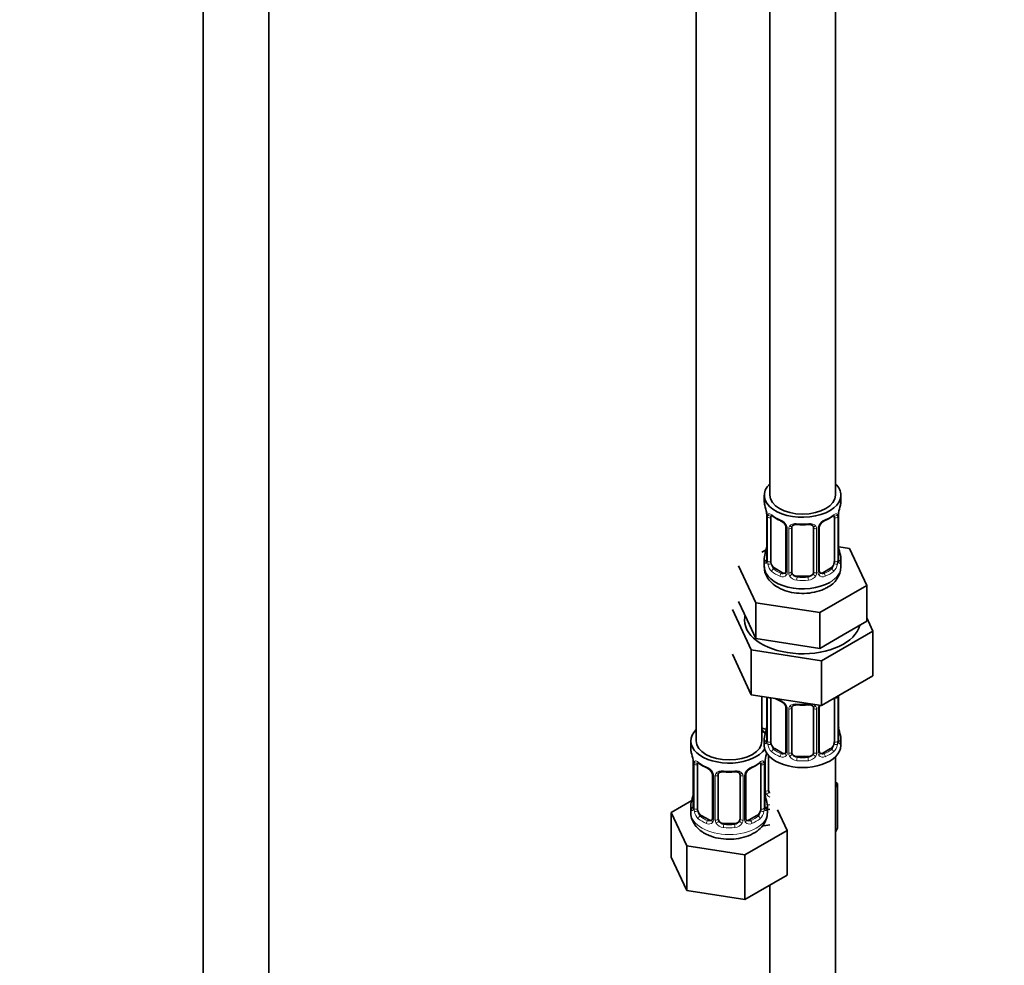
# Model space of a CAD drawing. Units: millimetres. Extents: x 0 to 2448, y 0 to 2737.
# Drawn here: x 540 to 720, y 346 to 518 of the extents above; entities that cross this region are included whole.
import ezdxf
from ezdxf import colors
from ezdxf.entities.mleader import LeaderData, LeaderLine
from ezdxf.math import Vec2, Vec3

# ---------------------------------------------------------------- set-up
doc = ezdxf.new("R2010")
doc.units = ezdxf.units.MM
doc.layers.add('DV5_Défaut', color=7, linetype='Continuous')
doc.layers.add('Défaut', color=7, linetype='Continuous')

# ---------------------------------------------------------------- blocks, each defined once
blk = doc.blocks.new('_DOT')
at = {"color": 0}
blk.add_line((0, 0), (-1, 0), dxfattribs=at)
at = {"color": 0, "const_width": 0.333}
blk.add_lwpolyline([(-0.1665, 0, 1), (0.1665, 0, 1)], format="xyb", close=True, dxfattribs=at)
blk = doc.blocks.new('SE4')
at = {"layer": 'DV5_Défaut', "color": 7, "linetype": 'Continuous', "lineweight": 35}
for p, q in [((573.44, 759.58), (573.44, 212.38)), ((585.44, 212.38), (585.44, 759.58)), ((677.03, 656.31), (677.03, 431.41)), ((689.03, 431.41), (689.03, 656.31)), ((663.6, 632.63), (663.6, 386.5)), ((676.03, 431.41), (676.03, 430.2)), ((690.03, 430.2), (690.03, 431.41)), ((676.43, 428.18), (676.44, 428.13)), ((676.48, 427.67), (676.48, 419.61)), ((677.23, 419.28), (677.23, 427.34)), ((688.83, 427.34), (688.83, 419.28)), ((689.58, 419.61), (689.58, 427.67)), ((679.98, 425.57), (679.98, 417.5)), ((681.03, 417.41), (681.03, 425.48)), ((685.03, 425.48), (685.03, 417.41)), ((686.08, 417.5), (686.08, 425.57)), ((676.36, 421.43), (675.6, 420.99)), ((691.6, 421.66), (689.62, 421.97)), ((689.63, 421.87), (689.62, 421.92)), ((694.74, 414.9), (691.6, 421.66)), ((676.03, 419.85), (676.03, 418.34)), ((690.03, 418.34), (690.03, 419.85)), ((671.32, 418.52), (674.46, 411.76)), ((679.35, 417.24), (677.94, 418.05)), ((688.12, 418.05), (686.71, 417.24)), ((684.03, 416.6), (682.03, 416.6)), ((686.17, 409.95), (694.74, 414.9)), ((694.74, 408.37), (694.74, 414.9)), ((670.2, 410.53), (673.64, 403.13)), ((671.32, 411.99), (672.89, 408.61)), ((674.46, 411.76), (686.17, 409.95)), ((674.46, 405.23), (674.46, 411.76)), ((672.89, 408.61), (674.46, 405.23)), ((686.17, 403.42), (686.17, 409.95)), ((695.86, 406.56), (694.74, 408.97)), ((690.46, 405.89), (694.74, 408.37)), ((674.46, 405.23), (680.31, 404.32)), ((686.17, 403.42), (690.46, 405.89)), ((686.47, 401.14), (695.86, 406.56)), ((695.86, 406.56), (695.86, 398.4)), ((680.31, 404.32), (686.17, 403.42)), ((670.2, 402.37), (673.64, 394.96)), ((673.64, 403.13), (673.64, 394.96)), ((673.64, 403.13), (686.47, 401.14)), ((686.47, 401.14), (686.47, 392.98)), ((686.47, 392.98), (695.86, 398.4)), ((673.64, 394.96), (686.47, 392.98)), ((675.6, 386.5), (675.6, 394.66)), ((676.48, 394.52), (676.48, 386.65)), ((677.23, 386.32), (677.23, 394.39)), ((688.83, 394.34), (688.83, 386.32)), ((689.58, 386.65), (689.58, 394.72)), ((679.98, 392.61), (679.98, 384.55)), ((681.03, 384.46), (681.03, 392.52)), ((685.03, 392.52), (685.03, 384.46)), ((686.08, 384.55), (686.08, 392.61)), ((689.63, 388.91), (689.62, 388.96)), ((662.6, 386.5), (662.6, 385.03)), ((676.03, 386.89), (676.03, 385.69)), ((690.03, 385.69), (690.03, 386.89)), ((676.79, 377.55), (676.79, 383.86)), ((679.35, 384.28), (677.94, 385.1)), ((684.03, 383.64), (682.03, 383.64)), ((688.12, 385.1), (686.71, 384.28)), ((689.03, 222.39), (689.03, 383.6)), ((663, 383.01), (663, 382.97)), ((663.05, 382.5), (663.05, 374.44)), ((663.8, 374.11), (663.8, 382.17)), ((675.39, 382.17), (675.39, 374.11)), ((676.15, 374.44), (676.15, 382.5)), ((666.54, 380.4), (666.54, 372.34)), ((667.6, 372.25), (667.6, 380.31)), ((671.6, 380.31), (671.6, 372.25)), ((672.65, 372.34), (672.65, 380.4)), ((689.38, 378.75), (689.03, 378.95)), ((689.03, 377.99), (689.38, 378.75)), ((689.38, 370.59), (689.38, 378.75)), ((676.2, 376.7), (676.19, 376.75)), ((662.76, 375.62), (659, 373.44)), ((662.6, 374.68), (662.6, 373.44)), ((676.6, 373.44), (676.6, 374.68)), ((659, 373.44), (661.84, 367.33)), ((659, 365.28), (659, 373.44)), ((665.92, 372.07), (664.51, 372.89)), ((674.69, 372.89), (673.27, 372.07)), ((680.19, 370.17), (678.46, 373.9)), ((670.6, 371.43), (668.6, 371.43)), ((675.78, 371.09), (675.95, 370.99)), ((675.95, 370.99), (677.03, 371.16)), ((672.44, 365.69), (680.19, 370.17)), ((680.19, 362), (680.19, 370.17)), ((689.03, 369.82), (689.38, 370.59)), ((661.84, 367.33), (672.44, 365.69)), ((661.84, 359.16), (661.84, 367.33)), ((672.44, 357.52), (672.44, 365.69)), ((659, 365.28), (661.84, 359.16)), ((672.44, 357.52), (680.19, 362)), ((677.03, 360.18), (677.03, 222.39)), ((661.84, 359.16), (672.44, 357.52))]:
    blk.add_line(p, q, dxfattribs=at)
at = {"layer": 'DV5_Défaut', "color": 7, "linetype": 'Continuous', "lineweight": 18}
for p, q in [((676.51, 427.59), (676.51, 419.53)), ((676.62, 419.37), (676.62, 427.43)), ((689.44, 427.43), (689.44, 419.37)), ((689.55, 419.53), (689.55, 427.59)), ((680.22, 425.36), (680.22, 417.29)), ((680.49, 417.23), (680.49, 425.29)), ((685.57, 425.29), (685.57, 417.23)), ((685.85, 417.29), (685.85, 425.36)), ((677.94, 418.05), (677.71, 417.92)), ((688.12, 418.05), (688.35, 417.92)), ((679.35, 417.24), (679.13, 417.1)), ((682.03, 416.6), (682.03, 416.41)), ((684.03, 416.6), (684.03, 416.41)), ((686.71, 417.24), (686.94, 417.1)), ((676.51, 394.52), (676.51, 386.57)), ((676.62, 386.41), (676.62, 394.48)), ((689.44, 394.48), (689.44, 386.41)), ((689.55, 386.57), (689.55, 394.63)), ((680.22, 392.4), (680.22, 384.34)), ((685.85, 384.34), (685.85, 392.4)), ((680.49, 384.27), (680.49, 392.34)), ((685.57, 392.34), (685.57, 384.27)), ((676.25, 377.37), (676.25, 383.36)), ((677.94, 385.1), (677.71, 384.97)), ((679.35, 384.28), (679.13, 384.15)), ((682.03, 383.64), (682.03, 383.45)), ((684.03, 383.64), (684.03, 383.45)), ((686.71, 384.28), (686.94, 384.15)), ((688.12, 385.1), (688.35, 384.97)), ((663.07, 382.42), (663.07, 374.36)), ((663.19, 374.2), (663.19, 382.26)), ((676.01, 382.26), (676.01, 374.2)), ((676.12, 374.36), (676.12, 382.42)), ((666.78, 380.19), (666.78, 372.12)), ((667.05, 372.06), (667.05, 380.12)), ((672.14, 380.12), (672.14, 372.06)), ((672.41, 372.12), (672.41, 380.19)), ((664.51, 372.89), (664.28, 372.75)), ((674.69, 372.89), (674.92, 372.75)), ((665.92, 372.07), (665.69, 371.94)), ((668.6, 371.43), (668.6, 371.24)), ((670.6, 371.43), (670.6, 371.24)), ((673.27, 372.07), (673.5, 371.94))]:
    blk.add_line(p, q, dxfattribs=at)
at = {"layer": 'DV5_Défaut', "color": 7, "linetype": 'Continuous', "lineweight": 35}
for centre, radius, start, end in [((661.86, 425.39), 14.86, 10.7478, 16.3941), ((704.2, 425.39), 14.86, 163.606, 169.2521), ((674.27, 427.72), 2.21, 358.9811, 10.8318), ((681.49, 432.86), 6.61, 232.4022, 247.5277), ((678.26, 425.05), 1.84, 28.0908, 67.2384), ((687.8, 425.08), 1.82, 112.8973, 152.4877), ((684.56, 432.89), 6.63, 292.501, 307.5691), ((692.25, 427.67), 2.67, 168.932, 179.9375), ((679.31, 425.57), 0.665, 359.5006, 31.2398), ((683.03, 437.8), 11.81, 264.9708, 275.0292), ((684.74, 425.56), 0.278, 347.4068, 41.2335), ((686.75, 425.57), 0.667, 148.6067, 180.2877), ((661.86, 424.66), 14.86, 343.6059, 349.2522), ((673.81, 422.38), 2.67, 348.931, 359.9369), ((691.8, 422.33), 2.22, 178.9774, 190.824), ((704.2, 424.66), 14.86, 190.7479, 196.394), ((675.49, 419.57), 0.997, 345.5609, 2.5986), ((690.55, 419.56), 0.965, 179.2926, 194.3101), ((685.74, 418.41), 4.25, 295.4844, 358.9423), ((686.36, 417.45), 0.272, 168.4263, 220.838), ((686.32, 417.32), 0.162, 193.702, 260.7422), ((681.49, 399.91), 6.61, 238.4864, 247.5277), ((678.26, 392.1), 1.84, 28.0908, 67.2384), ((679.31, 392.62), 0.665, 359.5006, 31.2398), ((683.03, 404.84), 11.81, 264.9708, 275.0292), ((684.74, 392.6), 0.278, 347.4068, 41.2335), ((686.75, 392.62), 0.667, 148.6067, 180.2877), ((661.86, 391.7), 14.86, 343.6059, 349.2522), ((673.81, 389.42), 2.67, 348.931, 359.9369), ((691.8, 389.38), 2.22, 178.9774, 190.824), ((704.2, 391.7), 14.86, 190.7479, 196.394), ((675.49, 386.61), 0.997, 345.5609, 2.5986), ((690.55, 386.6), 0.965, 179.2926, 194.3101), ((648.42, 380.23), 14.86, 10.7478, 16.3941), ((690.77, 380.23), 14.86, 163.606, 169.2521), ((686.36, 384.5), 0.272, 168.4263, 220.838), ((686.32, 384.36), 0.162, 193.702, 260.7422), ((660.83, 382.55), 2.21, 358.9811, 10.8318), ((668.06, 387.7), 6.61, 232.4022, 247.5277), ((664.83, 379.88), 1.84, 28.0908, 67.2384), ((674.37, 379.91), 1.82, 112.8973, 152.4877), ((671.12, 387.72), 6.63, 292.501, 307.5691), ((678.82, 382.5), 2.67, 168.932, 179.9375), ((665.88, 380.41), 0.665, 359.5006, 31.2398), ((669.6, 392.63), 11.81, 264.9708, 275.0292), ((671.31, 380.39), 0.278, 347.4068, 41.2335), ((673.32, 380.4), 0.667, 148.6067, 180.2877), ((648.42, 379.49), 14.86, 343.6059, 349.2522), ((660.38, 377.21), 2.67, 348.931, 359.9369), ((678.36, 377.16), 2.22, 178.9774, 190.824), ((690.77, 379.49), 14.86, 190.7479, 196.394), ((662.05, 374.4), 0.997, 345.5609, 2.5986), ((677.11, 374.39), 0.965, 179.2926, 194.3101), ((672.93, 372.29), 0.272, 168.4263, 220.838), ((672.88, 372.15), 0.162, 193.702, 260.7422)]:
    blk.add_arc(centre, radius, start, end, dxfattribs=at)
at = {"layer": 'DV5_Défaut', "color": 7, "linetype": 'Continuous', "lineweight": 18}
for centre, radius, start, end in [((672.95, 427.55), 3.55, 0.6583, 9.9884), ((677.73, 427.48), 1.11, 160.4927, 182.2972), ((677.91, 424.64), 2.5, 29.8198, 66.9998), ((688.15, 424.64), 2.5, 113.0004, 150.18), ((688.34, 427.48), 1.1, 357.6841, 19.526), ((693.1, 427.55), 3.55, 170.0079, 179.3454), ((679.06, 425.34), 1.16, 1.0203, 28.275), ((681.27, 425.3), 0.785, 144.9712, 180.8641), ((684.79, 425.3), 0.785, 359.1311, 35.0336), ((687.01, 425.34), 1.16, 151.7186, 178.9861), ((675.22, 419.48), 1.29, 343.3385, 1.8084), ((679.52, 419.39), 2.89, 180.5093, 191.9483), ((686.55, 419.39), 2.89, 348.0493, 359.4931), ((690.84, 419.48), 1.29, 178.1771, 196.676), ((678.97, 419.15), 2.32, 188.7542, 226.8152), ((687.09, 419.15), 2.32, 313.1842, 351.2464), ((679.33, 417.46), 0.972, 242.8666, 320.2121), ((679.41, 417.8), 0.746, 247.8303, 300.1741), ((679.44, 417.28), 0.779, 325.2937, 1.0277), ((681.59, 417.24), 1.1, 180.837, 209.4908), ((682.12, 417.57), 1.72, 210.2871, 265.0453), ((682.21, 417.61), 1.21, 206.8319, 261.5389), ((683.86, 417.6), 1.2, 278.249, 333.3802), ((683.94, 417.57), 1.72, 274.9548, 329.7127), ((684.48, 417.24), 1.1, 330.5042, 359.168), ((686.62, 417.28), 0.779, 178.9659, 214.7127), ((686.73, 417.46), 0.972, 219.7872, 297.134), ((686.65, 417.78), 0.735, 240.4382, 292.8078), ((688.34, 394.52), 1.1, 357.6841, 8.8007), ((693.1, 394.59), 3.55, 177.3665, 179.3454), ((677.91, 391.69), 2.5, 29.8198, 66.9998), ((679.06, 392.38), 1.16, 1.0203, 28.275), ((681.27, 392.35), 0.785, 144.9712, 180.8641), ((684.79, 392.35), 0.785, 359.1311, 35.0336), ((687.01, 392.38), 1.16, 151.7186, 178.9861), ((688.15, 391.69), 2.5, 147.2003, 150.18), ((675.22, 386.53), 1.29, 343.3385, 1.8084), ((679.52, 386.44), 2.89, 180.5093, 191.9483), ((678.97, 386.19), 2.32, 188.7542, 226.8152), ((687.09, 386.19), 2.32, 313.1842, 351.2464), ((686.55, 386.44), 2.89, 348.0493, 359.4931), ((690.84, 386.53), 1.29, 178.1771, 196.676), ((679.33, 384.5), 0.972, 242.8666, 320.2121), ((679.41, 384.84), 0.746, 247.8303, 300.1741), ((679.44, 384.32), 0.779, 325.2937, 1.0277), ((681.59, 384.29), 1.1, 180.837, 209.4908), ((682.12, 384.62), 1.72, 210.2871, 265.0453), ((682.21, 384.65), 1.21, 206.8319, 261.5389), ((683.86, 384.64), 1.2, 278.249, 333.3802), ((683.94, 384.62), 1.72, 274.9548, 329.7127), ((684.48, 384.29), 1.1, 330.5042, 359.168), ((686.62, 384.32), 0.779, 178.9659, 214.7127), ((686.73, 384.5), 0.972, 219.7872, 297.134), ((686.65, 384.83), 0.735, 240.4382, 292.8078), ((659.52, 382.38), 3.55, 0.6583, 9.9884), ((664.29, 382.31), 1.11, 160.4927, 182.2972), ((664.48, 379.48), 2.5, 29.8198, 66.9998), ((674.71, 379.48), 2.5, 113.0004, 150.18), ((674.9, 382.31), 1.1, 357.6841, 19.526), ((679.67, 382.38), 3.55, 170.0079, 179.3454), ((665.62, 380.17), 1.16, 1.0203, 28.275), ((667.84, 380.13), 0.785, 144.9712, 180.8641), ((671.35, 380.13), 0.785, 359.1311, 35.0336), ((673.57, 380.17), 1.16, 151.7186, 178.9861), ((677.34, 377.38), 1.1, 180.837, 209.4908), ((677.88, 377.71), 1.72, 210.2871, 240.2116), ((677.97, 377.75), 1.21, 206.8319, 218.7313), ((661.78, 374.32), 1.29, 343.3385, 1.8084), ((677.41, 374.32), 1.29, 178.1771, 196.676), ((666.08, 374.23), 2.89, 180.5093, 191.9483), ((665.54, 373.98), 2.32, 188.7542, 226.8152), ((673.65, 373.98), 2.32, 313.1842, 351.2464), ((673.11, 374.23), 2.89, 348.0493, 359.4931), ((665.9, 372.29), 0.972, 242.8666, 320.2121), ((665.97, 372.63), 0.746, 247.8303, 300.1741), ((666, 372.11), 0.779, 325.2937, 1.0277), ((668.15, 372.08), 1.1, 180.837, 209.4908), ((668.68, 372.4), 1.72, 210.2871, 265.0453), ((668.77, 372.44), 1.21, 206.8319, 261.5389), ((670.42, 372.43), 1.2, 278.249, 333.3802), ((670.51, 372.4), 1.72, 274.9548, 329.7127), ((671.04, 372.08), 1.1, 330.5042, 359.168), ((673.19, 372.11), 0.779, 178.9659, 214.7127), ((673.3, 372.29), 0.972, 219.7872, 297.134), ((673.22, 372.61), 0.735, 240.4382, 292.8078)]:
    blk.add_arc(centre, radius, start, end, dxfattribs=at)
at = {"layer": 'DV5_Défaut', "color": 7, "linetype": 'Continuous', "lineweight": 35}
for centre, major_axis, ratio, start_param, end_param in [((683.03, 431.41), (7, 0), 0.57735, 2.600493, 6.283185), ((683.03, 431.41), (7, 0), 0.57735, 0, 0.5411), ((683.03, 430.2), (7, 0), 0.57735, 3.141593, 3.293694), ((683.03, 431.41), (6, 0), 0.57735, 3.141593, 6.283185), ((683.03, 430.2), (-7, 0), 0.57735, 2.989492, 3.141593), ((676.83, 428.24), (0.395, 0.063), 0.166114, 3.102812, 3.429422), ((676.88, 427.67), (0.4, 0), 0.57735, 3.11333, 3.141591), ((677.94, 426.93), (-0.5, 0.866), 0.57735, 0.338885, 0.785398), ((679.13, 427.13), (0.156, 0.368), 0.483207, 3.141102, 3.174345), ((686.94, 427.13), (-0.156, 0.368), 0.483207, 3.127883, 3.992305), ((688.12, 426.93), (0.5, 0.866), 0.57735, 5.497787, 5.9443), ((689.23, 428.24), (-0.395, 0.063), 0.166114, 2.853764, 3.184441), ((682.03, 425.48), (-1, 0), 0.816497, 6.156042, 6.283185), ((676.83, 421.81), (0.395, -0.063), 0.166114, 3.188685, 3.653865), ((683.03, 419.85), (7, 0), 0.57735, 2.989492, 3.293694), ((689.18, 419.61), (-0.4, 0), 0.57735, 2.769946, 3.141593), ((683.03, 419.85), (-7, 0), 0.57735, 2.989492, 3.293694), ((683.03, 418.34), (7, 0), 0.57735, 3.141593, 5.497787), ((677.94, 418.87), (-0.5, 0.866), 0.57735, 0.785398, 1.231911), ((677.94, 418.87), (0.5, -0.866), 0.57735, 4.373504, 5.497787), ((688.12, 418.87), (0.5, 0.866), 0.57735, 3.926991, 5.051274), ((688.12, 418.87), (0.5, 0.866), 0.57735, 5.051274, 5.497787), ((679.35, 418.05), (-0.5, 0.866), 0.57735, 2.356194, 3.141593), ((682.03, 417.41), (1, 0), 0.816497, 3.141593, 3.588106), ((682.03, 417.41), (-1, 0), 0.816497, 0.446513, 1.570796), ((684.03, 417.41), (1, 0), 0.816497, 4.712389, 5.836672), ((684.03, 417.41), (1, 0), 0.816497, 5.836672, 6.283185), ((686.71, 418.05), (0.5, 0.866), 0.57735, 3.141593, 3.926991), ((683.03, 408.55), (-10.6, 0), 0.57735, 6.146125, 6.283185), ((683.03, 408.55), (-10.6, 0), 0.57735, 0, 2.996544), ((677.94, 393.98), (-0.5, 0.866), 0.57735, 0.762097, 0.785398), ((679.13, 394.17), (0.156, 0.368), 0.483207, 2.29088, 3.174345), ((682.03, 392.52), (-1, 0), 0.816497, 6.156042, 6.283185), ((678.79, 391.81), (6, 0), 0.57735, 4.151352, 4.317762), ((676.83, 388.85), (0.395, -0.063), 0.166114, 3.188685, 3.653865), ((669.6, 386.5), (7, 0), 0.57735, 2.600493, 5.912753), ((669.6, 386.5), (7, 0), 0.57735, 0.298242, 0.5411), ((678.79, 391.81), (7, 0), 0.57735, 4.238831, 4.340618), ((683.03, 386.89), (7, 0), 0.57735, 2.989492, 3.293694), ((683.03, 386.89), (-7, 0), 0.57735, 2.989492, 3.293694), ((669.6, 386.5), (6, 0), 0.57735, 3.141593, 6.283185), ((683.03, 385.69), (-7, 0), 0.57735, 0, 3.141593), ((677.94, 385.91), (-0.5, 0.866), 0.57735, 0.785398, 1.231911), ((677.94, 385.91), (0.5, -0.866), 0.57735, 4.373504, 5.497787), ((688.12, 385.91), (0.5, 0.866), 0.57735, 3.926991, 5.051274), ((688.12, 385.91), (0.5, 0.866), 0.57735, 5.051274, 5.497787), ((689.18, 386.65), (-0.4, 0), 0.57735, 2.769946, 3.141593), ((669.6, 385.03), (7, 0), 0.57735, 3.141593, 3.293694), ((679.35, 385.1), (-0.5, 0.866), 0.57735, 2.356194, 3.141593), ((682.03, 384.46), (1, 0), 0.816497, 3.141593, 3.588106), ((682.03, 384.46), (1, 0), 0.816497, 3.588106, 4.712389), ((684.03, 384.46), (1, 0), 0.816497, 4.712389, 5.836672), ((684.03, 384.46), (1, 0), 0.816497, 5.836672, 6.283185), ((686.71, 385.1), (0.5, 0.866), 0.57735, 3.141593, 3.926991), ((663.4, 383.08), (0.395, 0.063), 0.166114, 3.102812, 3.429422), ((663.45, 382.5), (0.4, 0), 0.57735, 3.11333, 3.141591), ((664.51, 381.77), (-0.5, 0.866), 0.57735, 0.338885, 0.785398), ((665.69, 381.96), (0.156, 0.368), 0.483207, 2.29088, 3.174345), ((673.5, 381.96), (-0.156, 0.368), 0.483207, 3.127883, 3.992305), ((674.69, 381.77), (0.5, 0.866), 0.57735, 5.497787, 5.9443), ((675.8, 383.08), (-0.395, 0.063), 0.166114, 2.853764, 3.184441), ((668.6, 380.31), (-1, 0), 0.816497, 6.156042, 6.283185), ((663.4, 376.64), (0.395, -0.063), 0.166114, 3.188685, 3.653865), ((677.79, 377.55), (1, 0), 0.816497, 3.141593, 3.588106), ((677.79, 377.55), (-1, 0), 0.816497, 0.446513, 0.711537), ((669.6, 374.68), (7, 0), 0.57735, 2.989492, 3.293694), ((675.75, 374.44), (-0.4, 0), 0.57735, 2.769946, 3.141593), ((669.6, 374.68), (-7, 0), 0.57735, 2.989492, 3.293694), ((664.51, 373.7), (-0.5, 0.866), 0.57735, 0.785398, 1.231911), ((664.51, 373.7), (0.5, -0.866), 0.57735, 4.373504, 5.497787), ((674.69, 373.7), (0.5, 0.866), 0.57735, 3.926991, 5.051274), ((674.69, 373.7), (0.5, 0.866), 0.57735, 5.051274, 5.497787), ((665.92, 372.89), (-0.5, 0.866), 0.57735, 2.356194, 3.141593), ((668.6, 372.25), (1, 0), 0.816497, 3.141593, 3.588106), ((668.6, 372.25), (-1, 0), 0.816497, 0.446513, 1.570796), ((670.6, 372.25), (1, 0), 0.816497, 4.712389, 5.836672), ((670.6, 372.25), (1, 0), 0.816497, 5.836672, 6.283185), ((673.27, 372.89), (0.5, 0.866), 0.57735, 3.141593, 3.926991)]:
    blk.add_ellipse(centre, major_axis=major_axis, ratio=ratio, start_param=start_param, end_param=end_param, dxfattribs=at)
at = {"layer": 'DV5_Défaut', "color": 7, "linetype": 'Continuous', "lineweight": 18}
for centre, major_axis, ratio, start_param, end_param in [((676.88, 427.67), (0.4, 0), 0.57735, 3.141591, 3.513239), ((676.99, 427.52), (0.4, 0), 0.57735, 3.555344, 5.371005), ((677.05, 427.94), (0.373, -0.146), 0.85055, 3.855675, 5.740852), ((683.03, 430.2), (-7, 0), 0.57735, 0.633297, 0.937499), ((677.71, 427.94), (0.247, 0.314), 0.658162, 2.44473, 3.142159), ((679.13, 427.13), (0.156, 0.368), 0.483207, 2.29088, 3.141102), ((683.03, 430.2), (7, 0), 0.57735, 5.345686, 5.649888), ((688.35, 427.94), (-0.247, 0.314), 0.658162, 3.141017, 3.838456), ((689.02, 427.94), (-0.373, -0.146), 0.85055, 0.542333, 2.42751), ((689.07, 427.52), (-0.4, 0), 0.57735, 0.912181, 2.727841), ((689.18, 427.67), (-0.4, 0), 0.57735, 2.769946, 3.146041), ((680.25, 426.09), (0.359, 0.176), 0.358003, 3.131929, 4.05706), ((680.38, 425.57), (0.4, 0), 0.57735, 3.137498, 4.298637), ((680.63, 425.51), (0.4, 0), 0.57735, 4.340743, 6.156403), ((680.77, 425.97), (-0.332, 0.222), 0.641506, 1.587428, 3.144575), ((683.03, 430.2), (-7, 0), 0.57735, 1.418695, 1.722897), ((682.03, 426.43), (0.035, 0.398), 0.123712, 2.191761, 3.14151), ((684.03, 426.43), (-0.035, 0.398), 0.123712, 3.141664, 4.091425), ((685.29, 425.97), (0.332, 0.222), 0.641506, 3.149194, 4.695758), ((685.43, 425.51), (-0.4, 0), 0.57735, 0.126783, 1.942443), ((685.68, 425.57), (-0.4, 0), 0.57735, 1.984548, 3.144521), ((685.82, 426.09), (-0.359, 0.176), 0.358003, 2.226125, 3.170409), ((689.23, 421.81), (-0.395, -0.063), 0.166114, 2.62932, 3.098883), ((676.51, 420.43), (0.387, -0.103), 0.80707, 1.846723, 3.352676), ((676.51, 419.27), (-0.387, -0.103), 0.80707, 4.501306, 6.072102), ((683.03, 420.18), (6.6, 0), 0.57735, 3.017713, 3.265472), ((676.88, 419.61), (0.4, 0), 0.57735, 3.141593, 3.513239), ((676.99, 419.46), (-0.4, 0), 0.57735, 0.413752, 2.229412), ((689.07, 419.46), (0.4, 0), 0.57735, 4.053773, 5.869434), ((689.56, 420.43), (-0.387, -0.103), 0.80707, 2.93051, 4.436462), ((683.03, 420.18), (-6.6, 0), 0.57735, 3.017713, 3.265472), ((689.56, 419.27), (0.387, -0.103), 0.80707, 0.211083, 1.718624), ((676.83, 419.19), (0.381, -0.123), 0.86268, 3.140217, 3.728142), ((677.05, 418.89), (-0.392, -0.078), 0.178244, 0.357599, 2.242775), ((677.71, 417.59), (-0.247, -0.314), 0.658162, 4.015526, 5.586322), ((683.03, 420.18), (-6.6, 0), 0.57735, 0.633297, 0.937499), ((683.03, 420.18), (6.6, 0), 0.57735, 5.345686, 5.649888), ((683.03, 418.34), (7, 0), 0.57735, 5.497787, 6.283185), ((688.35, 417.59), (0.247, -0.314), 0.658162, 0.696863, 2.267659), ((689.02, 418.89), (0.392, -0.078), 0.178244, 4.04041, 5.925586), ((689.23, 419.19), (-0.381, -0.123), 0.86268, 2.555043, 3.150976), ((683.03, 419.85), (-7, 0), 0.57735, 0.633297, 0.937499), ((679.13, 416.78), (-0.156, -0.368), 0.483207, 3.861676, 5.432473), ((680.25, 417.04), (0.333, -0.222), 0.670791, 3.124422, 4.652076), ((680.38, 417.5), (0.4, 0), 0.57735, 3.141593, 4.298637), ((680.63, 417.44), (-0.4, 0), 0.57735, 1.19915, 3.01481), ((680.77, 416.92), (-0.355, -0.185), 0.387288, 0.98259, 2.867767), ((682.03, 416.08), (-0.035, -0.398), 0.123712, 3.762557, 5.333353), ((683.03, 419.85), (7, 0), 0.57735, 4.560288, 4.86449), ((683.03, 420.18), (-6.6, 0), 0.57735, 1.418695, 1.722897), ((684.03, 416.08), (0.035, -0.398), 0.123712, 0.949832, 2.520628), ((685.29, 416.92), (0.355, -0.185), 0.387288, 3.415419, 5.300595), ((685.43, 417.44), (0.4, 0), 0.57735, 3.268375, 5.084035), ((685.68, 417.5), (-0.4, 0), 0.57735, 1.984548, 3.141593), ((685.82, 417.04), (-0.333, -0.222), 0.670791, 1.631109, 3.166053), ((686.94, 416.78), (0.156, -0.368), 0.483207, 0.850713, 2.421509), ((683.03, 419.85), (7, 0), 0.57735, 5.345686, 5.649888), ((676.99, 394.57), (0.4, 0), 0.57735, 3.555344, 5.371005), ((683.03, 397.24), (-7, 0), 0.57735, 0.841883, 0.937499), ((689.07, 394.57), (-0.4, 0), 0.57735, 1.057195, 2.727841), ((689.18, 394.72), (-0.4, 0), 0.57735, 2.769946, 3.146041), ((680.25, 393.14), (0.359, 0.176), 0.358003, 3.131929, 4.05706), ((680.38, 392.61), (0.4, 0), 0.57735, 3.137498, 4.298637), ((680.63, 392.55), (0.4, 0), 0.57735, 4.340743, 6.156403), ((680.77, 393.02), (-0.332, 0.222), 0.641506, 1.587428, 3.144575), ((683.03, 397.24), (-7, 0), 0.57735, 1.418695, 1.722897), ((682.03, 393.48), (0.035, 0.398), 0.123712, 2.191761, 3.14151), ((684.03, 393.48), (-0.035, 0.398), 0.123712, 3.141664, 4.091425), ((685.29, 393.02), (0.332, 0.222), 0.641506, 3.149194, 4.695758), ((685.43, 392.55), (-0.4, 0), 0.57735, 0.126783, 1.942443), ((685.68, 392.61), (-0.4, 0), 0.57735, 1.984548, 3.144521), ((685.82, 393.14), (-0.359, 0.176), 0.358003, 2.226125, 3.170409), ((689.23, 388.85), (-0.395, -0.063), 0.166114, 2.62932, 3.098883), ((676.51, 387.47), (0.387, -0.103), 0.80707, 1.846723, 3.352676), ((683.03, 387.22), (6.6, 0), 0.57735, 3.017713, 3.265472), ((689.56, 387.47), (-0.387, -0.103), 0.80707, 2.93051, 4.436462), ((683.03, 387.22), (-6.6, 0), 0.57735, 3.017713, 3.265472), ((676.51, 386.32), (-0.387, -0.103), 0.80707, 4.501306, 6.072102), ((676.83, 386.24), (0.381, -0.123), 0.86268, 3.140217, 3.728142), ((676.88, 386.65), (0.4, 0), 0.57735, 3.141593, 3.513239), ((676.99, 386.51), (-0.4, 0), 0.57735, 0.413752, 2.229412), ((677.05, 385.94), (-0.392, -0.078), 0.178244, 0.357599, 2.242775), ((689.02, 385.94), (0.392, -0.078), 0.178244, 4.04041, 5.925586), ((689.07, 386.51), (0.4, 0), 0.57735, 4.053773, 5.869434), ((689.56, 386.32), (0.387, -0.103), 0.80707, 0.211083, 1.718624), ((689.23, 386.24), (-0.381, -0.123), 0.86268, 2.555043, 3.150976), ((677.71, 384.64), (-0.247, -0.314), 0.658162, 4.015526, 5.586322), ((683.03, 386.89), (-7, 0), 0.57735, 0.633297, 0.937499), ((683.03, 387.22), (-6.6, 0), 0.57735, 0.633297, 0.937499), ((679.13, 383.82), (-0.156, -0.368), 0.483207, 3.861676, 5.432473), ((680.25, 384.09), (0.333, -0.222), 0.670791, 3.124422, 4.652076), ((680.38, 384.55), (0.4, 0), 0.57735, 3.141593, 4.298637), ((680.63, 384.49), (-0.4, 0), 0.57735, 1.19915, 3.01481), ((680.77, 383.96), (-0.355, -0.185), 0.387288, 0.98259, 2.867767), ((682.03, 383.13), (-0.035, -0.398), 0.123712, 3.762557, 5.333353), ((683.03, 387.22), (-6.6, 0), 0.57735, 1.418695, 1.722897), ((684.03, 383.13), (0.035, -0.398), 0.123712, 0.949832, 2.520628), ((685.29, 383.96), (0.355, -0.185), 0.387288, 3.415419, 5.300595), ((685.43, 384.49), (0.4, 0), 0.57735, 3.268375, 5.084035), ((685.68, 384.55), (-0.4, 0), 0.57735, 1.984548, 3.141593), ((685.82, 384.09), (-0.333, -0.222), 0.670791, 1.631109, 3.166053), ((683.03, 387.22), (6.6, 0), 0.57735, 5.345686, 5.649888), ((686.94, 383.82), (0.156, -0.368), 0.483207, 0.850713, 2.421509), ((683.03, 386.89), (7, 0), 0.57735, 5.345686, 5.649888), ((688.35, 384.64), (0.247, -0.314), 0.658162, 0.696863, 2.267659), ((663.45, 382.5), (0.4, 0), 0.57735, 3.141591, 3.513239), ((663.55, 382.36), (0.4, 0), 0.57735, 3.555344, 5.371005), ((663.61, 382.77), (0.373, -0.146), 0.85055, 3.855675, 5.740852), ((669.6, 385.03), (-7, 0), 0.57735, 0.633297, 0.937499), ((664.28, 382.78), (0.247, 0.314), 0.658162, 2.44473, 3.142159), ((669.6, 385.03), (7, 0), 0.57735, 5.345686, 5.649888), ((674.92, 382.78), (-0.247, 0.314), 0.658162, 3.141017, 3.838456), ((675.58, 382.77), (-0.373, -0.146), 0.85055, 0.542333, 2.42751), ((675.64, 382.36), (-0.4, 0), 0.57735, 0.912181, 2.727841), ((675.75, 382.5), (-0.4, 0), 0.57735, 2.769946, 3.146041), ((683.03, 386.89), (7, 0), 0.57735, 4.560288, 4.86449), ((666.81, 380.93), (0.359, 0.176), 0.358003, 3.131929, 4.05706), ((666.94, 380.4), (0.4, 0), 0.57735, 3.137498, 4.298637), ((667.2, 380.34), (0.4, 0), 0.57735, 4.340743, 6.156403), ((667.33, 380.8), (-0.332, 0.222), 0.641506, 1.587428, 3.144575), ((669.6, 385.03), (-7, 0), 0.57735, 1.418695, 1.722897), ((668.6, 381.26), (0.035, 0.398), 0.123712, 2.191761, 3.14151), ((670.6, 381.26), (-0.035, 0.398), 0.123712, 3.141664, 4.091425), ((671.86, 380.8), (0.332, 0.222), 0.641506, 3.149194, 4.695758), ((671.99, 380.34), (-0.4, 0), 0.57735, 0.126783, 1.942443), ((672.25, 380.4), (-0.4, 0), 0.57735, 1.984548, 3.144521), ((672.38, 380.93), (-0.359, 0.176), 0.358003, 2.226125, 3.170409), ((675.8, 376.64), (-0.395, -0.063), 0.166114, 2.62932, 3.098883), ((676.39, 377.58), (-0.4, 0), 0.57735, 1.19915, 3.01481), ((676.53, 377.06), (-0.355, -0.185), 0.387288, 0.98259, 2.867767), ((663.07, 375.26), (0.387, -0.103), 0.80707, 1.846723, 3.352676), ((663.07, 374.1), (-0.387, -0.103), 0.80707, 4.501306, 6.072102), ((669.6, 375.01), (6.6, 0), 0.57735, 3.017713, 3.265472), ((663.45, 374.44), (0.4, 0), 0.57735, 3.141593, 3.513239), ((676.12, 375.26), (-0.387, -0.103), 0.80707, 2.93051, 4.436462), ((669.6, 375.01), (-6.6, 0), 0.57735, 3.017713, 3.265472), ((676.12, 374.1), (0.387, -0.103), 0.80707, 0.211083, 1.718624), ((678.79, 378.74), (7, 0), 0.57735, 4.392166, 4.458623), ((669.6, 373.44), (7, 0), 0.57735, 3.141593, 6.283185), ((663.4, 374.02), (0.381, -0.123), 0.86268, 3.140217, 3.728142), ((663.55, 374.29), (-0.4, 0), 0.57735, 0.413752, 2.229412), ((663.61, 373.72), (-0.392, -0.078), 0.178244, 0.357599, 2.242775), ((664.28, 372.43), (-0.247, -0.314), 0.658162, 4.015526, 5.586322), ((669.6, 375.01), (-6.6, 0), 0.57735, 0.633297, 0.937499), ((669.6, 375.01), (6.6, 0), 0.57735, 5.345686, 5.649888), ((674.92, 372.43), (0.247, -0.314), 0.658162, 0.696863, 2.267659), ((675.58, 373.72), (0.392, -0.078), 0.178244, 4.04041, 5.925586), ((675.64, 374.29), (0.4, 0), 0.57735, 4.053773, 5.869434), ((675.8, 374.02), (-0.381, -0.123), 0.86268, 2.555043, 3.150976), ((669.6, 374.68), (-7, 0), 0.57735, 0.633297, 0.937499), ((665.69, 371.61), (-0.156, -0.368), 0.483207, 3.861676, 5.432473), ((666.81, 371.88), (0.333, -0.222), 0.670791, 3.124422, 4.652076), ((666.94, 372.34), (0.4, 0), 0.57735, 3.141593, 4.298637), ((667.2, 372.27), (-0.4, 0), 0.57735, 1.19915, 3.01481), ((667.33, 371.75), (-0.355, -0.185), 0.387288, 0.98259, 2.867767), ((668.6, 370.92), (-0.035, -0.398), 0.123712, 3.762557, 5.333353), ((669.6, 375.01), (-6.6, 0), 0.57735, 1.418695, 1.722897), ((670.6, 370.92), (0.035, -0.398), 0.123712, 0.949832, 2.520628), ((671.86, 371.75), (0.355, -0.185), 0.387288, 3.415419, 5.300595), ((671.99, 372.27), (0.4, 0), 0.57735, 3.268375, 5.084035), ((672.25, 372.34), (-0.4, 0), 0.57735, 1.984548, 3.141593), ((672.38, 371.88), (-0.333, -0.222), 0.670791, 1.631109, 3.166053), ((673.5, 371.61), (0.156, -0.368), 0.483207, 0.850713, 2.421509), ((669.6, 374.68), (7, 0), 0.57735, 5.345686, 5.649888), ((669.6, 374.68), (7, 0), 0.57735, 4.560288, 4.86449)]:
    blk.add_ellipse(centre, major_axis=major_axis, ratio=ratio, start_param=start_param, end_param=end_param, dxfattribs=at)
for points, knots in [([(676.68, 427.84), (676.71, 427.91), (676.75, 427.96), (676.84, 428.02), (676.89, 428.03), (677.01, 428.02), (677.08, 428), (677.23, 427.92), (677.31, 427.87), (677.39, 427.81)], [0, 0, 0, 0, 0.25, 0.25, 0.5, 0.5, 0.75, 0.75, 1, 1, 1, 1]), ([(688.67, 427.81), (688.76, 427.87), (688.84, 427.92), (688.98, 428), (689.05, 428.02), (689.17, 428.03), (689.22, 428.02), (689.31, 427.96), (689.35, 427.91), (689.38, 427.84)], [0, 0, 0, 0, 0.25, 0.25, 0.5, 0.5, 0.75, 0.75, 1, 1, 1, 1]), ([(680.63, 425.75), (680.69, 425.84), (680.77, 425.92), (680.96, 426.04), (681.07, 426.09), (681.3, 426.17), (681.43, 426.19), (681.69, 426.22), (681.83, 426.22), (681.97, 426.2)], [0, 0, 0, 0, 0.25, 0.25, 0.5, 0.5, 0.75, 0.75, 1, 1, 1, 1]), ([(684.09, 426.2), (684.23, 426.22), (684.37, 426.22), (684.63, 426.19), (684.76, 426.17), (684.99, 426.09), (685.1, 426.04), (685.29, 425.92), (685.37, 425.84), (685.43, 425.75)], [0, 0, 0, 0, 0.25, 0.25, 0.5, 0.5, 0.75, 0.75, 1, 1, 1, 1]), ([(676.46, 419.11), (676.43, 419.05), (676.4, 419), (676.34, 418.95), (676.31, 418.95), (676.25, 418.97), (676.22, 419), (676.16, 419.09), (676.13, 419.16), (676.11, 419.24)], [0, 0, 0, 0, 0.25, 0.25, 0.5, 0.5, 0.75, 0.75, 1, 1, 1, 1]), ([(677.3, 418.89), (677.32, 418.79), (677.34, 418.69), (677.38, 418.51), (677.41, 418.42), (677.51, 418.16), (677.6, 418.02), (677.71, 417.92)], [0, 0, 0, 0, 0.25, 0.25, 0.5, 0.5, 1, 1, 1, 1]), ([(688.35, 417.92), (688.4, 417.97), (688.45, 418.03), (688.54, 418.17), (688.58, 418.25), (688.68, 418.5), (688.73, 418.69), (688.76, 418.89)], [0, 0, 0, 0, 0.25, 0.25, 0.5, 0.5, 1, 1, 1, 1]), ([(689.95, 419.24), (689.93, 419.16), (689.9, 419.09), (689.85, 419), (689.82, 418.97), (689.75, 418.95), (689.72, 418.95), (689.66, 419), (689.63, 419.05), (689.61, 419.11)], [0, 0, 0, 0, 0.25, 0.25, 0.5, 0.5, 0.75, 0.75, 1, 1, 1, 1]), ([(680.63, 392.8), (680.69, 392.89), (680.77, 392.96), (680.96, 393.09), (681.07, 393.14), (681.3, 393.21), (681.43, 393.24), (681.69, 393.26), (681.83, 393.26), (681.97, 393.25)], [0, 0, 0, 0, 0.25, 0.25, 0.5, 0.5, 0.75, 0.75, 1, 1, 1, 1]), ([(684.09, 393.25), (684.23, 393.26), (684.37, 393.26), (684.63, 393.24), (684.76, 393.21), (684.99, 393.14), (685.1, 393.09), (685.29, 392.96), (685.37, 392.89), (685.43, 392.8)], [0, 0, 0, 0, 0.25, 0.25, 0.5, 0.5, 0.75, 0.75, 1, 1, 1, 1]), ([(676.46, 386.16), (676.43, 386.09), (676.4, 386.05), (676.34, 386), (676.31, 385.99), (676.25, 386.01), (676.22, 386.04), (676.16, 386.14), (676.13, 386.2), (676.11, 386.28)], [0, 0, 0, 0, 0.25, 0.25, 0.5, 0.5, 0.75, 0.75, 1, 1, 1, 1]), ([(677.3, 385.93), (677.32, 385.83), (677.34, 385.74), (677.38, 385.55), (677.41, 385.46), (677.51, 385.21), (677.6, 385.06), (677.71, 384.97)], [0, 0, 0, 0, 0.25, 0.25, 0.5, 0.5, 1, 1, 1, 1]), ([(688.35, 384.97), (688.4, 385.01), (688.45, 385.07), (688.54, 385.21), (688.58, 385.29), (688.68, 385.54), (688.73, 385.74), (688.76, 385.93)], [0, 0, 0, 0, 0.25, 0.25, 0.5, 0.5, 1, 1, 1, 1]), ([(689.95, 386.28), (689.93, 386.2), (689.9, 386.14), (689.85, 386.04), (689.82, 386.01), (689.75, 385.99), (689.72, 386), (689.66, 386.05), (689.63, 386.09), (689.61, 386.16)], [0, 0, 0, 0, 0.25, 0.25, 0.5, 0.5, 0.75, 0.75, 1, 1, 1, 1]), ([(663.25, 382.68), (663.28, 382.74), (663.31, 382.79), (663.4, 382.85), (663.46, 382.86), (663.58, 382.85), (663.65, 382.83), (663.79, 382.76), (663.87, 382.7), (663.95, 382.64)], [0, 0, 0, 0, 0.25, 0.25, 0.5, 0.5, 0.75, 0.75, 1, 1, 1, 1]), ([(675.24, 382.64), (675.32, 382.7), (675.4, 382.76), (675.55, 382.83), (675.61, 382.85), (675.73, 382.86), (675.79, 382.85), (675.88, 382.79), (675.91, 382.74), (675.94, 382.68)], [0, 0, 0, 0, 0.25, 0.25, 0.5, 0.5, 0.75, 0.75, 1, 1, 1, 1]), ([(667.2, 380.59), (667.26, 380.67), (667.34, 380.75), (667.53, 380.87), (667.63, 380.92), (667.87, 381), (668, 381.02), (668.26, 381.05), (668.4, 381.05), (668.54, 381.04)], [0, 0, 0, 0, 0.25, 0.25, 0.5, 0.5, 0.75, 0.75, 1, 1, 1, 1]), ([(670.66, 381.04), (670.8, 381.05), (670.93, 381.05), (671.2, 381.02), (671.32, 381), (671.56, 380.92), (671.67, 380.87), (671.85, 380.75), (671.93, 380.67), (672, 380.59)], [0, 0, 0, 0, 0.25, 0.25, 0.5, 0.5, 0.75, 0.75, 1, 1, 1, 1]), ([(663.02, 373.95), (663, 373.88), (662.97, 373.84), (662.91, 373.78), (662.88, 373.78), (662.81, 373.8), (662.78, 373.83), (662.72, 373.92), (662.7, 373.99), (662.68, 374.07)], [0, 0, 0, 0, 0.25, 0.25, 0.5, 0.5, 0.75, 0.75, 1, 1, 1, 1]), ([(663.87, 373.72), (663.88, 373.62), (663.9, 373.53), (663.95, 373.34), (663.98, 373.25), (664.08, 372.99), (664.17, 372.85), (664.28, 372.75)], [0, 0, 0, 0, 0.25, 0.25, 0.5, 0.5, 1, 1, 1, 1]), ([(674.92, 372.75), (674.97, 372.8), (675.02, 372.86), (675.11, 373), (675.15, 373.08), (675.25, 373.33), (675.3, 373.52), (675.33, 373.72)], [0, 0, 0, 0, 0.25, 0.25, 0.5, 0.5, 1, 1, 1, 1]), ([(676.52, 374.07), (676.49, 373.99), (676.47, 373.93), (676.41, 373.83), (676.38, 373.8), (676.32, 373.78), (676.28, 373.78), (676.22, 373.84), (676.2, 373.88), (676.17, 373.95)], [0, 0, 0, 0, 0.25, 0.25, 0.5, 0.5, 0.75, 0.75, 1, 1, 1, 1])]:
    blk.add_open_spline(points, degree=3, knots=knots, dxfattribs=at)
at = {"layer": 'DV5_Défaut', "color": 7, "linetype": 'Continuous', "lineweight": 35}
for points, knots in [([(677.28, 427.74), (677.28, 427.74), (677.28, 427.74), (677.34, 427.72), (677.42, 427.66), (677.47, 427.63)], [0, 0, 0, 0, 0.124562, 0.580932, 1, 1, 1, 1]), ([(688.59, 427.62), (688.63, 427.65), (688.71, 427.71), (688.77, 427.74), (688.78, 427.74), (688.78, 427.74)], [0, 0, 0, 0, 0.325692, 0.794268, 1, 1, 1, 1]), ([(681.11, 425.75), (681.12, 425.77), (681.17, 425.84), (681.34, 425.96), (681.65, 426.04), (681.87, 426.04), (682, 426.03)], [0, 0, 0, 0, 0.124904, 0.427822, 0.714075, 1, 1, 1, 1]), ([(684.07, 426.03), (684.13, 426.03), (684.3, 426.05), (684.58, 426), (684.84, 425.89), (684.92, 425.8), (684.96, 425.74)], [0, 0, 0, 0, 0.140023, 0.43302, 0.726056, 1, 1, 1, 1]), ([(676.07, 418.34), (676.06, 418.22), (676, 417.69), (676.36, 416.68), (677.11, 415.57), (678.25, 414.65), (679.71, 413.95), (681.46, 413.52), (683.35, 413.41), (685.22, 413.63), (686.66, 414.09), (687.34, 414.45), (687.57, 414.57)], [0, 0, 0, 0, 0.025505, 0.1299, 0.231821, 0.339221, 0.45584, 0.577999, 0.700354, 0.823316, 0.948401, 1, 1, 1, 1]), ([(676.45, 419.32), (676.45, 419.31), (676.44, 419.3), (676.44, 419.3), (676.44, 419.3)], [0, 0, 0, 0, 0.523487, 1, 1, 1, 1]), ([(689.62, 419.3), (689.62, 419.3), (689.62, 419.3), (689.61, 419.31), (689.61, 419.32)], [0, 0, 0, 0, 0.577926, 1, 1, 1, 1]), ([(681.11, 392.79), (681.12, 392.82), (681.17, 392.89), (681.34, 393), (681.65, 393.09), (681.87, 393.08), (682, 393.08)], [0, 0, 0, 0, 0.124904, 0.427822, 0.714075, 1, 1, 1, 1]), ([(684.07, 393.07), (684.13, 393.08), (684.3, 393.1), (684.58, 393.05), (684.84, 392.94), (684.92, 392.84), (684.96, 392.79)], [0, 0, 0, 0, 0.140023, 0.43302, 0.726056, 1, 1, 1, 1]), ([(676.45, 386.37), (676.45, 386.36), (676.44, 386.34), (676.44, 386.34), (676.44, 386.34)], [0, 0, 0, 0, 0.523487, 1, 1, 1, 1]), ([(689.62, 386.34), (689.62, 386.34), (689.62, 386.34), (689.61, 386.36), (689.61, 386.37)], [0, 0, 0, 0, 0.577926, 1, 1, 1, 1]), ([(663.85, 382.57), (663.85, 382.57), (663.85, 382.57), (663.91, 382.55), (663.98, 382.49), (664.03, 382.46)], [0, 0, 0, 0, 0.124562, 0.580932, 1, 1, 1, 1]), ([(675.16, 382.45), (675.2, 382.48), (675.27, 382.54), (675.34, 382.57), (675.34, 382.57), (675.34, 382.57)], [0, 0, 0, 0, 0.325692, 0.794268, 1, 1, 1, 1]), ([(667.67, 380.58), (667.69, 380.6), (667.73, 380.68), (667.91, 380.79), (668.21, 380.88), (668.43, 380.87), (668.56, 380.86)], [0, 0, 0, 0, 0.124904, 0.427822, 0.714075, 1, 1, 1, 1]), ([(670.63, 380.86), (670.69, 380.87), (670.87, 380.88), (671.15, 380.84), (671.41, 380.72), (671.48, 380.63), (671.53, 380.57)], [0, 0, 0, 0, 0.140023, 0.43302, 0.726056, 1, 1, 1, 1]), ([(662.61, 373.47), (662.61, 373.43), (662.53, 372.97), (662.83, 372), (663.5, 370.86), (664.35, 370.1), (664.88, 369.77), (665.06, 369.66)], [0, 0, 0, 0, 0.024051, 0.31471, 0.595119, 0.886913, 1, 1, 1, 1]), ([(663.02, 374.16), (663.01, 374.15), (663.01, 374.13), (663.01, 374.13), (663.01, 374.13)], [0, 0, 0, 0, 0.523487, 1, 1, 1, 1]), ([(665.06, 369.66), (665.37, 369.5), (666.11, 369.12), (667.63, 368.68), (669.5, 368.5), (671.4, 368.65), (673.19, 369.14), (674.69, 369.94), (675.78, 370.97), (676.47, 372.18), (676.55, 372.99), (676.59, 373.44)], [0, 0, 0, 0, 0.06892, 0.191472, 0.313782, 0.436418, 0.560832, 0.689013, 0.800548, 0.904021, 1, 1, 1, 1]), ([(676.18, 374.13), (676.18, 374.13), (676.18, 374.13), (676.18, 374.15), (676.18, 374.15)], [0, 0, 0, 0, 0.5779262, 1, 1, 1, 1])]:
    blk.add_open_spline(points, degree=3, knots=knots, dxfattribs=at)
for points in [[(681.05, 425.58), (681.06, 425.67), (681.08, 425.73), (681.11, 425.74)], [(679.91, 417.27), (679.89, 417.22), (679.85, 417.18), (679.77, 417.16)], [(679.98, 417.5), (679.96, 417.36), (679.94, 417.29), (679.91, 417.28)], [(681.05, 392.62), (681.06, 392.72), (681.08, 392.77), (681.11, 392.79)], [(679.91, 384.32), (679.89, 384.26), (679.85, 384.23), (679.77, 384.21)], [(679.98, 384.55), (679.96, 384.41), (679.94, 384.33), (679.91, 384.32)], [(667.62, 380.41), (667.62, 380.5), (667.64, 380.56), (667.68, 380.57)], [(676.47, 374.12), (676.66, 374.08), (676.84, 374.04), (677.03, 374.01)], [(666.47, 372.1), (666.46, 372.05), (666.41, 372.02), (666.34, 372)], [(666.54, 372.34), (666.53, 372.19), (666.51, 372.12), (666.47, 372.11)]]:
    blk.add_open_spline(points, degree=3, dxfattribs=at)

msp = doc.modelspace()

# ---------------------------------------------------------------- block references
at = {"layer": 'Défaut'}
msp.add_blockref('SE4', (0, 0), dxfattribs=at)

# ---------------------------------------------------------------- leaders
at = {"layer": 'Défaut', "color": 7, "linetype": 'Continuous', "lineweight": 18}
ml = msp.add_multileader_mtext('Standard', dxfattribs=at)
ml.set_content('{\\pxsm0.9;\\fSolid Edge ISO|b1||i0||c0|p34;\\W1.;28/09/2022\\P}', color=256)
ml.set_leader_properties()
ml.set_arrow_properties(name='DOT')
ml.build(insert=Vec2(0, 0))
ml.multileader.update_dxf_attribs({"leader_type": 0, "dogleg_length": 0, "arrow_head_size": 12})
ctx = ml.context
ctx.base_point, ctx.char_height, ctx.arrow_head_size, ctx.landing_gap_size = Vec3(2360.47, 2729.75), 12, 12, 4.2
notes = []
notes.append((ctx, [(0, (0, 0, 0), (0, 0), (1, 0), 1, [])]))
ctx.mtext.insert = Vec3(2362.47, 2735.87)
for ctx, leaders in notes:
    for number, flags, end, landing, length, lines in leaders:
        leader = LeaderData()
        leader.index, (leader.has_last_leader_line, leader.has_dogleg_vector, leader.attachment_direction) = number, flags
        leader.last_leader_point, leader.dogleg_vector, leader.dogleg_length = Vec3(end), Vec3(landing), length
        for number, points, colour, breaks in lines:
            line = LeaderLine()
            line.index, line.vertices, line.color, line.breaks = number, Vec3.list(points), colors.encode_raw_color(colour), breaks
            leader.lines.append(line)
        ctx.leaders.append(leader)

doc.saveas('drawing.dxf')
